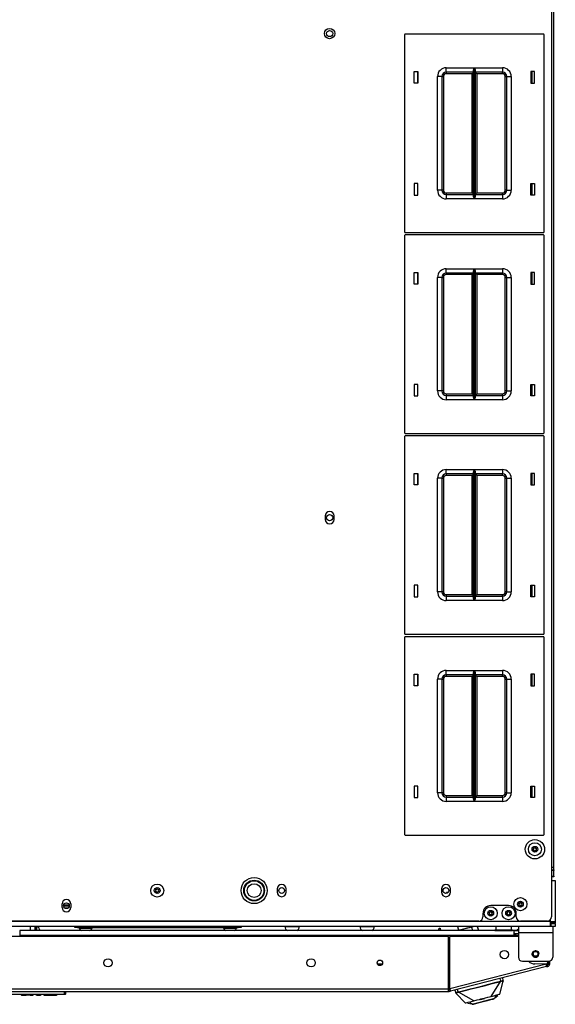
# Model space of a CAD drawing. Extents: x 13 to 258, y 21 to 257.
# Drawn here: x 99 to 114, y 206 to 234 of the extents above; entities that cross this region are included whole.
import ezdxf

# ---------------------------------------------------------------- set-up
doc = ezdxf.new("R2010")
doc.units = 0
doc.header["$MEASUREMENT"] = 0
doc.layers.add('TFR-TRI', color=7, linetype='CONTINUOUS')

msp = doc.modelspace()

# ---------------------------------------------------------------- linework, layer by layer
at = {"layer": 'TFR-TRI', "color": 18, "linetype": 'CONTINUOUS'}
for p, q in [((114.356, 209.835), (114.356, 253.536)), ((114.285, 238.207), (114.285, 208.408)), ((110.077, 233.653), (110.077, 228.013)), ((114.057, 233.673), (110.097, 233.673)), ((114.077, 228.013), (114.077, 233.653)), ((110.357, 232.268), (110.357, 232.598)), ((110.357, 232.598), (110.457, 232.598)), ((110.447, 232.598), (110.447, 232.268)), ((110.457, 232.598), (110.457, 232.268)), ((111.022, 229.208), (111.022, 232.458)), ((111.111, 232.458), (111.022, 232.458)), ((111.147, 232.458), (111.111, 232.458)), ((111.147, 232.458), (111.147, 229.208)), ((111.147, 232.458), (111.161, 232.458)), ((111.161, 232.458), (111.192, 232.458)), ((111.192, 232.458), (111.192, 229.208)), ((111.272, 232.708), (112.077, 232.708)), ((111.272, 232.62), (111.272, 232.708)), ((111.272, 232.583), (111.272, 232.62)), ((112.055, 232.583), (111.272, 232.583)), ((111.272, 232.583), (111.272, 232.57)), ((111.272, 232.57), (111.272, 232.538)), ((112.01, 232.538), (111.272, 232.538)), ((112.042, 232.57), (112.01, 232.538)), ((112.01, 229.128), (112.01, 232.538)), ((112.055, 232.583), (112.042, 232.57)), ((112.055, 232.638), (112.056, 232.647)), ((112.055, 229.028), (112.055, 232.638)), ((112.056, 232.647), (112.058, 232.657)), ((112.058, 232.657), (112.063, 232.674)), ((112.063, 232.674), (112.07, 232.692)), ((112.07, 232.692), (112.076, 232.708)), ((112.076, 232.708), (112.077, 232.708)), ((112.077, 232.708), (112.077, 228.958)), ((112.078, 228.958), (112.078, 232.708)), ((112.078, 232.708), (112.882, 232.708)), ((112.078, 232.708), (112.078, 232.708)), ((112.078, 232.708), (112.085, 232.692)), ((112.085, 232.692), (112.092, 232.674)), ((112.092, 232.674), (112.097, 232.657)), ((112.097, 232.657), (112.099, 232.647)), ((112.099, 232.647), (112.1, 232.638)), ((112.1, 232.638), (112.1, 229.028)), ((112.882, 232.583), (112.1, 232.583)), ((112.113, 232.57), (112.1, 232.583)), ((112.145, 232.538), (112.113, 232.57)), ((112.882, 232.538), (112.145, 232.538)), ((112.145, 232.538), (112.145, 229.128)), ((112.882, 232.708), (112.882, 232.62)), ((112.882, 232.62), (112.882, 232.583)), ((112.882, 232.57), (112.882, 232.583)), ((112.882, 232.538), (112.882, 232.57)), ((112.962, 229.208), (112.962, 232.458)), ((112.962, 232.458), (112.994, 232.458)), ((112.994, 232.458), (113.007, 232.458)), ((113.007, 229.208), (113.007, 232.458)), ((113.007, 232.458), (113.044, 232.458)), ((113.044, 232.458), (113.132, 232.458)), ((113.132, 232.458), (113.132, 229.208)), ((113.697, 232.598), (113.697, 232.268)), ((113.797, 232.598), (113.697, 232.598)), ((113.737, 232.268), (113.737, 232.598)), ((113.797, 232.268), (113.797, 232.598)), ((110.457, 232.268), (110.357, 232.268)), ((113.697, 232.268), (113.797, 232.268)), ((110.457, 229.398), (110.357, 229.398)), ((110.357, 229.398), (110.357, 229.068)), ((110.447, 229.398), (110.447, 229.068)), ((110.457, 229.068), (110.457, 229.398)), ((113.697, 229.398), (113.797, 229.398)), ((113.697, 229.068), (113.697, 229.398)), ((113.737, 229.068), (113.737, 229.398)), ((113.797, 229.398), (113.797, 229.068)), ((111.111, 229.208), (111.022, 229.208)), ((111.147, 229.208), (111.111, 229.208)), ((111.161, 229.208), (111.147, 229.208)), ((111.192, 229.208), (111.161, 229.208)), ((111.272, 229.128), (112.01, 229.128)), ((111.272, 229.128), (111.272, 229.096)), ((111.272, 229.096), (111.272, 229.083)), ((111.272, 229.083), (112.055, 229.083)), ((111.272, 229.083), (111.272, 229.047)), ((112.01, 229.128), (112.042, 229.096)), ((112.042, 229.096), (112.055, 229.083)), ((112.1, 229.083), (112.113, 229.096)), ((112.1, 229.083), (112.882, 229.083)), ((112.113, 229.096), (112.145, 229.128)), ((112.145, 229.128), (112.882, 229.128)), ((112.882, 229.096), (112.882, 229.128)), ((112.882, 229.083), (112.882, 229.096)), ((112.882, 229.083), (112.882, 229.047)), ((112.994, 229.208), (112.962, 229.208)), ((113.007, 229.208), (112.994, 229.208)), ((113.007, 229.208), (113.044, 229.208)), ((113.044, 229.208), (113.132, 229.208)), ((110.357, 229.068), (110.457, 229.068)), ((111.272, 229.047), (111.272, 228.958)), ((112.077, 228.958), (111.272, 228.958)), ((112.056, 229.019), (112.055, 229.028)), ((112.058, 229.01), (112.056, 229.019)), ((112.063, 228.992), (112.058, 229.01)), ((112.07, 228.975), (112.063, 228.992)), ((112.076, 228.959), (112.07, 228.975)), ((112.077, 228.958), (112.076, 228.959)), ((112.085, 228.975), (112.078, 228.959)), ((112.078, 228.959), (112.078, 228.958)), ((112.882, 228.958), (112.078, 228.958)), ((112.092, 228.992), (112.085, 228.975)), ((112.097, 229.01), (112.092, 228.992)), ((112.099, 229.019), (112.097, 229.01)), ((112.1, 229.028), (112.099, 229.019)), ((112.882, 229.047), (112.882, 228.958)), ((113.797, 229.068), (113.697, 229.068)), ((110.097, 227.993), (114.057, 227.993)), ((110.077, 227.905), (110.077, 222.265)), ((114.057, 227.925), (110.097, 227.925)), ((114.077, 222.265), (114.077, 227.905)), ((110.357, 226.52), (110.357, 226.85)), ((110.357, 226.85), (110.457, 226.85)), ((110.447, 226.85), (110.447, 226.52)), ((110.457, 226.85), (110.457, 226.52)), ((111.272, 226.96), (112.077, 226.96)), ((111.272, 226.872), (111.272, 226.96)), ((111.272, 226.835), (111.272, 226.872)), ((112.055, 226.835), (111.272, 226.835)), ((111.272, 226.835), (111.272, 226.822)), ((111.272, 226.822), (111.272, 226.79)), ((112.042, 226.822), (112.01, 226.79)), ((112.055, 226.835), (112.042, 226.822)), ((112.055, 226.89), (112.056, 226.899)), ((112.055, 223.28), (112.055, 226.89)), ((112.056, 226.899), (112.058, 226.909)), ((112.058, 226.909), (112.063, 226.926)), ((112.063, 226.926), (112.07, 226.944)), ((112.07, 226.944), (112.076, 226.96)), ((112.076, 226.96), (112.077, 226.96)), ((112.077, 226.96), (112.077, 223.21)), ((112.078, 223.21), (112.078, 226.96)), ((112.078, 226.96), (112.882, 226.96)), ((112.078, 226.96), (112.078, 226.96)), ((112.078, 226.96), (112.085, 226.944)), ((112.085, 226.944), (112.092, 226.926)), ((112.092, 226.926), (112.097, 226.909)), ((112.097, 226.909), (112.099, 226.899)), ((112.099, 226.899), (112.1, 226.89)), ((112.1, 226.89), (112.1, 223.28)), ((112.882, 226.835), (112.1, 226.835)), ((112.113, 226.822), (112.1, 226.835)), ((112.145, 226.79), (112.113, 226.822)), ((112.882, 226.96), (112.882, 226.872)), ((112.882, 226.872), (112.882, 226.835)), ((112.882, 226.822), (112.882, 226.835)), ((112.882, 226.79), (112.882, 226.822)), ((113.697, 226.85), (113.697, 226.52)), ((113.797, 226.85), (113.697, 226.85)), ((113.737, 226.52), (113.737, 226.85)), ((113.797, 226.52), (113.797, 226.85)), ((111.022, 223.46), (111.022, 226.71)), ((111.111, 226.71), (111.022, 226.71)), ((111.147, 226.71), (111.111, 226.71)), ((111.147, 226.71), (111.147, 223.46)), ((111.147, 226.71), (111.161, 226.71)), ((111.161, 226.71), (111.192, 226.71)), ((111.192, 226.71), (111.192, 223.46)), ((112.01, 226.79), (111.272, 226.79)), ((112.01, 223.38), (112.01, 226.79)), ((112.882, 226.79), (112.145, 226.79)), ((112.145, 226.79), (112.145, 223.38)), ((112.962, 223.46), (112.962, 226.71)), ((112.962, 226.71), (112.994, 226.71)), ((112.994, 226.71), (113.007, 226.71)), ((113.007, 223.46), (113.007, 226.71)), ((113.007, 226.71), (113.044, 226.71)), ((113.044, 226.71), (113.132, 226.71)), ((113.132, 226.71), (113.132, 223.46)), ((110.457, 226.52), (110.357, 226.52)), ((113.697, 226.52), (113.797, 226.52)), ((110.457, 223.65), (110.357, 223.65)), ((110.357, 223.65), (110.357, 223.32)), ((110.447, 223.65), (110.447, 223.32)), ((110.457, 223.32), (110.457, 223.65)), ((111.111, 223.46), (111.022, 223.46)), ((111.147, 223.46), (111.111, 223.46)), ((111.161, 223.46), (111.147, 223.46)), ((111.192, 223.46), (111.161, 223.46)), ((112.994, 223.46), (112.962, 223.46)), ((113.007, 223.46), (112.994, 223.46)), ((113.007, 223.46), (113.044, 223.46)), ((113.044, 223.46), (113.132, 223.46)), ((113.697, 223.65), (113.797, 223.65)), ((113.697, 223.32), (113.697, 223.65)), ((113.737, 223.32), (113.737, 223.65)), ((113.797, 223.65), (113.797, 223.32)), ((110.357, 223.32), (110.457, 223.32)), ((111.272, 223.38), (112.01, 223.38)), ((111.272, 223.38), (111.272, 223.348)), ((111.272, 223.348), (111.272, 223.335)), ((111.272, 223.335), (112.055, 223.335)), ((111.272, 223.335), (111.272, 223.299)), ((111.272, 223.299), (111.272, 223.21)), ((112.077, 223.21), (111.272, 223.21)), ((112.01, 223.38), (112.042, 223.348)), ((112.042, 223.348), (112.055, 223.335)), ((112.056, 223.271), (112.055, 223.28)), ((112.058, 223.261), (112.056, 223.271)), ((112.063, 223.244), (112.058, 223.261)), ((112.07, 223.227), (112.063, 223.244)), ((112.076, 223.211), (112.07, 223.227)), ((112.077, 223.21), (112.076, 223.211)), ((112.085, 223.227), (112.078, 223.211)), ((112.078, 223.211), (112.078, 223.21)), ((112.882, 223.21), (112.078, 223.21)), ((112.092, 223.244), (112.085, 223.227)), ((112.097, 223.261), (112.092, 223.244)), ((112.099, 223.271), (112.097, 223.261)), ((112.1, 223.28), (112.099, 223.271)), ((112.1, 223.335), (112.113, 223.348)), ((112.1, 223.335), (112.882, 223.335)), ((112.113, 223.348), (112.145, 223.38)), ((112.145, 223.38), (112.882, 223.38)), ((112.882, 223.348), (112.882, 223.38)), ((112.882, 223.335), (112.882, 223.348)), ((112.882, 223.335), (112.882, 223.299)), ((112.882, 223.299), (112.882, 223.21)), ((113.797, 223.32), (113.697, 223.32)), ((110.077, 222.157), (110.077, 216.517)), ((110.097, 222.245), (114.057, 222.245)), ((114.057, 222.177), (110.097, 222.177)), ((114.077, 216.517), (114.077, 222.157)), ((111.272, 221.212), (112.077, 221.212)), ((111.272, 221.124), (111.272, 221.212)), ((112.063, 221.178), (112.07, 221.196)), ((112.07, 221.196), (112.076, 221.212)), ((112.076, 221.212), (112.077, 221.212)), ((112.077, 221.212), (112.077, 217.462)), ((112.078, 217.462), (112.078, 221.212)), ((112.078, 221.212), (112.882, 221.212)), ((112.078, 221.212), (112.078, 221.212)), ((112.078, 221.212), (112.085, 221.196)), ((112.085, 221.196), (112.092, 221.178)), ((112.882, 221.212), (112.882, 221.124)), ((110.357, 220.772), (110.357, 221.102)), ((110.357, 221.102), (110.457, 221.102)), ((110.447, 221.102), (110.447, 220.772)), ((110.457, 221.102), (110.457, 220.772)), ((111.022, 217.712), (111.022, 220.962)), ((111.111, 220.962), (111.022, 220.962)), ((111.147, 220.962), (111.111, 220.962)), ((111.147, 220.962), (111.147, 217.712)), ((111.147, 220.962), (111.161, 220.962)), ((111.161, 220.962), (111.192, 220.962)), ((111.192, 220.962), (111.192, 217.712)), ((111.272, 221.087), (111.272, 221.124)), ((112.055, 221.087), (111.272, 221.087)), ((111.272, 221.087), (111.272, 221.074)), ((111.272, 221.074), (111.272, 221.042)), ((112.01, 221.042), (111.272, 221.042)), ((112.042, 221.074), (112.01, 221.042)), ((112.01, 217.632), (112.01, 221.042)), ((112.055, 221.087), (112.042, 221.074)), ((112.055, 221.142), (112.056, 221.151)), ((112.055, 217.532), (112.055, 221.142)), ((112.056, 221.151), (112.058, 221.161)), ((112.058, 221.161), (112.063, 221.178)), ((112.092, 221.178), (112.097, 221.161)), ((112.097, 221.161), (112.099, 221.151)), ((112.099, 221.151), (112.1, 221.142)), ((112.1, 221.142), (112.1, 217.532)), ((112.882, 221.087), (112.1, 221.087)), ((112.113, 221.074), (112.1, 221.087)), ((112.145, 221.042), (112.113, 221.074)), ((112.882, 221.042), (112.145, 221.042)), ((112.145, 221.042), (112.145, 217.632)), ((112.882, 221.124), (112.882, 221.087)), ((112.882, 221.074), (112.882, 221.087)), ((112.882, 221.042), (112.882, 221.074)), ((112.962, 217.712), (112.962, 220.962)), ((112.962, 220.962), (112.994, 220.962)), ((112.994, 220.962), (113.007, 220.962)), ((113.007, 217.712), (113.007, 220.962)), ((113.007, 220.962), (113.044, 220.962)), ((113.044, 220.962), (113.132, 220.962)), ((113.132, 220.962), (113.132, 217.712)), ((113.697, 221.102), (113.697, 220.772)), ((113.797, 221.102), (113.697, 221.102)), ((113.737, 220.772), (113.737, 221.102)), ((113.797, 220.772), (113.797, 221.102)), ((110.457, 220.772), (110.357, 220.772)), ((113.697, 220.772), (113.797, 220.772)), ((107.808, 219.884), (107.808, 219.786)), ((108.06, 219.786), (108.06, 219.884)), ((110.457, 217.902), (110.357, 217.902)), ((110.357, 217.902), (110.357, 217.572)), ((110.447, 217.902), (110.447, 217.572)), ((110.457, 217.572), (110.457, 217.902)), ((113.697, 217.902), (113.797, 217.902)), ((113.697, 217.572), (113.697, 217.902)), ((113.737, 217.572), (113.737, 217.902)), ((113.797, 217.902), (113.797, 217.572)), ((110.357, 217.572), (110.457, 217.572)), ((111.111, 217.712), (111.022, 217.712)), ((111.147, 217.712), (111.111, 217.712)), ((111.161, 217.712), (111.147, 217.712)), ((111.192, 217.712), (111.161, 217.712)), ((111.272, 217.632), (112.01, 217.632)), ((111.272, 217.632), (111.272, 217.6)), ((111.272, 217.6), (111.272, 217.587)), ((111.272, 217.587), (112.055, 217.587)), ((111.272, 217.587), (111.272, 217.55)), ((111.272, 217.55), (111.272, 217.462)), ((112.01, 217.632), (112.042, 217.6)), ((112.042, 217.6), (112.055, 217.587)), ((112.056, 217.523), (112.055, 217.532)), ((112.058, 217.513), (112.056, 217.523)), ((112.099, 217.523), (112.097, 217.513)), ((112.1, 217.532), (112.099, 217.523)), ((112.1, 217.587), (112.113, 217.6)), ((112.1, 217.587), (112.882, 217.587)), ((112.113, 217.6), (112.145, 217.632)), ((112.145, 217.632), (112.882, 217.632)), ((112.882, 217.6), (112.882, 217.632)), ((112.882, 217.587), (112.882, 217.6)), ((112.882, 217.587), (112.882, 217.55)), ((112.882, 217.55), (112.882, 217.462)), ((112.994, 217.712), (112.962, 217.712)), ((113.007, 217.712), (112.994, 217.712)), ((113.007, 217.712), (113.044, 217.712)), ((113.044, 217.712), (113.132, 217.712)), ((113.797, 217.572), (113.697, 217.572)), ((112.077, 217.462), (111.272, 217.462)), ((112.063, 217.496), (112.058, 217.513)), ((112.07, 217.479), (112.063, 217.496)), ((112.076, 217.462), (112.07, 217.479)), ((112.077, 217.462), (112.076, 217.462)), ((112.085, 217.479), (112.078, 217.462)), ((112.882, 217.462), (112.078, 217.462)), ((112.078, 217.462), (112.078, 217.462)), ((112.092, 217.496), (112.085, 217.479)), ((112.097, 217.513), (112.092, 217.496)), ((110.077, 216.409), (110.077, 210.769)), ((110.097, 216.497), (114.057, 216.497)), ((114.057, 216.429), (110.097, 216.429)), ((114.077, 210.769), (114.077, 216.409)), ((110.357, 215.024), (110.357, 215.354)), ((110.357, 215.354), (110.457, 215.354)), ((110.447, 215.354), (110.447, 215.024)), ((110.457, 215.354), (110.457, 215.024)), ((111.272, 215.464), (112.077, 215.464)), ((111.272, 215.376), (111.272, 215.464)), ((111.272, 215.339), (111.272, 215.376)), ((112.055, 215.339), (111.272, 215.339)), ((111.272, 215.339), (111.272, 215.326)), ((111.272, 215.326), (111.272, 215.294)), ((112.01, 215.294), (111.272, 215.294)), ((112.042, 215.326), (112.01, 215.294)), ((112.01, 211.884), (112.01, 215.294)), ((112.055, 215.339), (112.042, 215.326)), ((112.055, 215.394), (112.056, 215.403)), ((112.055, 211.784), (112.055, 215.394)), ((112.056, 215.403), (112.058, 215.413)), ((112.058, 215.413), (112.063, 215.43)), ((112.063, 215.43), (112.07, 215.448)), ((112.07, 215.448), (112.076, 215.464)), ((112.076, 215.464), (112.077, 215.464)), ((112.077, 215.464), (112.077, 211.714)), ((112.078, 211.714), (112.078, 215.464)), ((112.078, 215.464), (112.882, 215.464)), ((112.078, 215.464), (112.078, 215.464)), ((112.078, 215.464), (112.085, 215.448)), ((112.085, 215.448), (112.092, 215.43)), ((112.092, 215.43), (112.097, 215.413)), ((112.097, 215.413), (112.099, 215.403)), ((112.099, 215.403), (112.1, 215.394)), ((112.1, 215.394), (112.1, 211.784)), ((112.882, 215.339), (112.1, 215.339)), ((112.113, 215.326), (112.1, 215.339)), ((112.145, 215.294), (112.113, 215.326)), ((112.882, 215.294), (112.145, 215.294)), ((112.145, 215.294), (112.145, 211.884)), ((112.882, 215.464), (112.882, 215.376)), ((112.882, 215.376), (112.882, 215.339)), ((112.882, 215.326), (112.882, 215.339)), ((112.882, 215.294), (112.882, 215.326)), ((113.697, 215.354), (113.697, 215.024)), ((113.797, 215.354), (113.697, 215.354)), ((113.737, 215.024), (113.737, 215.354)), ((113.797, 215.024), (113.797, 215.354)), ((110.457, 215.024), (110.357, 215.024)), ((111.022, 211.964), (111.022, 215.214)), ((111.111, 215.214), (111.022, 215.214)), ((111.147, 215.214), (111.111, 215.214)), ((111.147, 215.214), (111.147, 211.964)), ((111.147, 215.214), (111.161, 215.214)), ((111.161, 215.214), (111.192, 215.214)), ((111.192, 215.214), (111.192, 211.964)), ((112.962, 211.964), (112.962, 215.214)), ((112.962, 215.214), (112.994, 215.214)), ((112.994, 215.214), (113.007, 215.214)), ((113.007, 211.964), (113.007, 215.214)), ((113.007, 215.214), (113.044, 215.214)), ((113.044, 215.214), (113.132, 215.214)), ((113.132, 215.214), (113.132, 211.964)), ((113.697, 215.024), (113.797, 215.024)), ((110.457, 212.154), (110.357, 212.154)), ((110.357, 212.154), (110.357, 211.824)), ((110.447, 212.154), (110.447, 211.824)), ((110.457, 211.824), (110.457, 212.154)), ((111.111, 211.964), (111.022, 211.964)), ((111.147, 211.964), (111.111, 211.964)), ((111.161, 211.964), (111.147, 211.964)), ((111.192, 211.964), (111.161, 211.964)), ((112.994, 211.964), (112.962, 211.964)), ((113.007, 211.964), (112.994, 211.964)), ((113.007, 211.964), (113.044, 211.964)), ((113.044, 211.964), (113.132, 211.964)), ((113.697, 212.154), (113.797, 212.154)), ((113.697, 211.824), (113.697, 212.154)), ((113.737, 211.824), (113.737, 212.154)), ((113.797, 212.154), (113.797, 211.824)), ((110.357, 211.824), (110.457, 211.824)), ((111.272, 211.884), (112.01, 211.884)), ((111.272, 211.884), (111.272, 211.852)), ((111.272, 211.852), (111.272, 211.839)), ((111.272, 211.839), (112.055, 211.839)), ((111.272, 211.839), (111.272, 211.802)), ((111.272, 211.802), (111.272, 211.714)), ((112.077, 211.714), (111.272, 211.714)), ((112.01, 211.884), (112.042, 211.852)), ((112.042, 211.852), (112.055, 211.839)), ((112.056, 211.775), (112.055, 211.784)), ((112.058, 211.765), (112.056, 211.775)), ((112.063, 211.748), (112.058, 211.765)), ((112.07, 211.731), (112.063, 211.748)), ((112.076, 211.714), (112.07, 211.731)), ((112.077, 211.714), (112.076, 211.714)), ((112.085, 211.731), (112.078, 211.714)), ((112.882, 211.714), (112.078, 211.714)), ((112.078, 211.714), (112.078, 211.714)), ((112.092, 211.748), (112.085, 211.731)), ((112.097, 211.765), (112.092, 211.748)), ((112.099, 211.775), (112.097, 211.765)), ((112.1, 211.784), (112.099, 211.775)), ((112.1, 211.839), (112.113, 211.852)), ((112.1, 211.839), (112.882, 211.839)), ((112.113, 211.852), (112.145, 211.884)), ((112.145, 211.884), (112.882, 211.884)), ((112.882, 211.852), (112.882, 211.884)), ((112.882, 211.839), (112.882, 211.852)), ((112.882, 211.839), (112.882, 211.802)), ((112.882, 211.802), (112.882, 211.714)), ((113.797, 211.824), (113.697, 211.824)), ((110.097, 210.749), (114.057, 210.749)), ((114.285, 209.835), (114.337, 209.835)), ((114.285, 209.756), (114.356, 209.756)), ((114.356, 209.736), (114.285, 209.736)), ((114.337, 209.835), (114.356, 209.835)), ((114.356, 209.756), (114.356, 209.835)), ((114.356, 209.756), (114.356, 209.736)), ((114.356, 209.579), (114.356, 209.736)), ((114.285, 209.579), (114.356, 209.579)), ((114.356, 209.559), (114.285, 209.559)), ((114.285, 209.455), (114.364, 209.455)), ((114.356, 209.579), (114.356, 209.559)), ((114.364, 209.455), (114.395, 209.455)), ((114.395, 209.455), (114.395, 208.278)), ((106.435, 209.213), (106.435, 209.115)), ((106.687, 209.115), (106.687, 209.213)), ((111.139, 209.213), (111.139, 209.115)), ((111.277, 209.105), (111.277, 209.082)), ((111.323, 209.105), (111.277, 209.105)), ((111.391, 209.115), (111.391, 209.213)), ((100.273, 208.682), (100.273, 208.78)), ((100.316, 208.73), (100.482, 208.73)), ((100.321, 208.757), (100.477, 208.757)), ((100.341, 208.672), (100.457, 208.672)), ((100.525, 208.78), (100.525, 208.682)), ((112.324, 208.514), (112.324, 208.408)), ((113.057, 208.735), (112.545, 208.735)), ((113.277, 208.408), (113.277, 208.514)), ((114.257, 208.278), (83.116, 208.278)), ((112.206, 208.29), (85.167, 208.29)), ((114.167, 208.29), (113.395, 208.29)), ((114.257, 208.278), (114.257, 208.332)), ((114.257, 208.181), (114.257, 208.278)), ((114.257, 208.278), (114.355, 208.278)), ((114.299, 208.239), (114.257, 208.239)), ((114.316, 208.239), (114.299, 208.239)), ((114.316, 208.278), (114.316, 208.239)), ((114.395, 208.239), (114.316, 208.239)), ((114.355, 208.278), (114.395, 208.278)), ((114.395, 208.278), (114.395, 208.239)), ((114.395, 208.224), (114.395, 208.239)), ((114.395, 208.219), (114.395, 208.224)), ((114.257, 208.14), (83.116, 208.14)), ((112.78, 208.018), (99.061, 208.018)), ((99.061, 208.018), (99.061, 207.978)), ((99.061, 207.978), (99.061, 207.88)), ((99.37, 208.018), (99.37, 208.14)), ((99.508, 208.018), (99.508, 208.14)), ((99.522, 208.133), (99.508, 208.133)), ((99.522, 208.104), (99.522, 208.133)), ((99.522, 208.034), (99.522, 208.104)), ((99.524, 208.097), (99.522, 208.097)), ((99.522, 208.026), (99.522, 208.034)), ((99.522, 208.018), (99.522, 208.026)), ((99.524, 208.086), (99.524, 208.14)), ((99.524, 208.018), (99.524, 208.086)), ((99.547, 208.086), (99.547, 208.14)), ((99.547, 208.018), (99.547, 208.086)), ((99.626, 208.054), (99.626, 208.04)), ((99.626, 208.04), (99.626, 208.018)), ((100.635, 208.109), (100.635, 208.14)), ((100.658, 208.109), (100.635, 208.109)), ((100.714, 208.109), (100.658, 208.109)), ((100.714, 208.14), (100.714, 208.109)), ((100.714, 208.109), (105.32, 208.109)), ((100.763, 208.109), (100.763, 208.089)), ((100.763, 208.089), (100.799, 208.089)), ((100.799, 208.089), (100.893, 208.089)), ((100.893, 208.089), (101.008, 208.089)), ((101.008, 208.089), (101.102, 208.089)), ((101.102, 208.089), (101.137, 208.089)), ((101.137, 208.089), (101.137, 208.109)), ((104.897, 208.109), (104.897, 208.089)), ((104.897, 208.089), (104.933, 208.089)), ((104.933, 208.089), (105.026, 208.089)), ((105.026, 208.089), (105.142, 208.089)), ((105.142, 208.089), (105.235, 208.089)), ((105.235, 208.089), (105.271, 208.089)), ((105.271, 208.089), (105.271, 208.109)), ((105.32, 208.109), (105.32, 208.14)), ((105.376, 208.109), (105.32, 208.109)), ((105.399, 208.109), (105.376, 208.109)), ((105.399, 208.14), (105.399, 208.109)), ((106.653, 208.14), (106.653, 208.131)), ((106.653, 208.131), (106.693, 208.131)), ((106.693, 208.131), (106.796, 208.131)), ((106.796, 208.131), (106.924, 208.131)), ((106.924, 208.131), (107.027, 208.131)), ((107.027, 208.131), (107.067, 208.131)), ((107.067, 208.131), (107.067, 208.14)), ((108.801, 208.14), (108.801, 208.131)), ((108.801, 208.131), (108.841, 208.131)), ((108.841, 208.131), (108.944, 208.131)), ((108.944, 208.131), (109.072, 208.131)), ((109.072, 208.131), (109.175, 208.131)), ((109.175, 208.131), (109.214, 208.131)), ((109.214, 208.131), (109.214, 208.14)), ((111.059, 208.071), (111.054, 208.07)), ((111.054, 208.07), (111.067, 208.018)), ((111.066, 208.073), (111.059, 208.071)), ((111.07, 208.074), (111.066, 208.073)), ((111.078, 208.076), (111.07, 208.074)), ((111.084, 208.018), (111.07, 208.074)), ((111.086, 208.079), (111.078, 208.076)), ((111.094, 208.081), (111.086, 208.079)), ((111.099, 208.082), (111.094, 208.081)), ((111.103, 208.083), (111.099, 208.082)), ((111.103, 208.083), (111.103, 208.083)), ((111.12, 208.018), (111.104, 208.083)), ((111.591, 208.14), (111.619, 208.029)), ((111.627, 208.021), (111.616, 208.018)), ((111.619, 208.029), (111.656, 208.038)), ((111.619, 208.029), (111.631, 208.022)), ((111.694, 208.038), (111.627, 208.021)), ((111.627, 208.021), (111.627, 208.018)), ((111.656, 208.038), (111.751, 208.063)), ((111.813, 208.068), (111.694, 208.038)), ((111.751, 208.063), (111.869, 208.093)), ((111.931, 208.099), (111.813, 208.068)), ((111.869, 208.093), (111.964, 208.117)), ((111.998, 208.116), (111.931, 208.099)), ((111.964, 208.117), (112.001, 208.127)), ((111.994, 208.115), (112.001, 208.127)), ((112.001, 208.127), (111.997, 208.14)), ((112.094, 208.14), (111.998, 208.116)), ((111.998, 208.116), (112.023, 208.018)), ((112.162, 208.14), (112.193, 208.018)), ((112.203, 208.018), (112.172, 208.14)), ((112.667, 208.038), (112.667, 208.018)), ((112.667, 208.038), (112.667, 208.018)), ((112.667, 208.038), (112.701, 208.038)), ((112.667, 208.038), (112.667, 208.038)), ((112.667, 208.038), (112.667, 208.038)), ((112.667, 208.018), (112.701, 208.018)), ((112.69, 208.136), (112.69, 208.038)), ((112.691, 208.136), (112.69, 208.136)), ((112.69, 208.136), (112.69, 208.136)), ((112.691, 208.136), (112.691, 208.038)), ((112.757, 208.136), (112.691, 208.136)), ((112.701, 208.038), (112.792, 208.038)), ((112.701, 208.018), (112.792, 208.018)), ((112.917, 208.136), (112.757, 208.136)), ((112.792, 208.038), (112.917, 208.038)), ((112.792, 208.018), (112.917, 208.018)), ((113.078, 208.136), (112.917, 208.136)), ((112.917, 208.038), (113.042, 208.038)), ((112.917, 208.018), (113.042, 208.018)), ((113.042, 208.038), (113.134, 208.038)), ((113.042, 208.018), (113.134, 208.018)), ((113.214, 208.018), (113.055, 208.018)), ((113.144, 208.136), (113.078, 208.136)), ((113.134, 208.038), (113.167, 208.038)), ((113.134, 208.018), (113.167, 208.018)), ((113.144, 208.038), (113.144, 208.136)), ((113.167, 208.018), (113.167, 208.038)), ((113.214, 208.018), (113.337, 208.018)), ((113.338, 208.018), (113.214, 208.018)), ((113.214, 207.978), (113.214, 208.018)), ((113.214, 207.88), (113.214, 207.978)), ((113.214, 207.941), (113.268, 207.88)), ((113.338, 208.14), (113.338, 208.088)), ((113.338, 208.088), (113.338, 207.963)), ((113.338, 207.963), (114.322, 207.963)), ((113.338, 207.963), (113.338, 207.258)), ((114.257, 208.219), (114.277, 208.219)), ((114.257, 208.14), (114.257, 208.181)), ((114.277, 208.14), (114.257, 208.14)), ((114.277, 208.14), (114.277, 208.219)), ((114.277, 208.219), (114.361, 208.219)), ((114.361, 208.14), (114.277, 208.14)), ((114.322, 208.14), (114.322, 208.088)), ((114.322, 208.088), (114.322, 207.963)), ((114.322, 207.963), (114.322, 207.258)), ((114.361, 208.219), (114.395, 208.219)), ((114.395, 208.14), (114.361, 208.14)), ((114.395, 208.219), (114.395, 208.14)), ((111.341, 207.847), (86.027, 207.847)), ((113.214, 207.88), (99.061, 207.88)), ((99.061, 207.88), (99.061, 207.847)), ((111.341, 206.343), (111.341, 207.847)), ((111.38, 206.353), (111.38, 207.847)), ((113.338, 207.847), (111.38, 207.847)), ((113.338, 207.88), (113.214, 207.88)), ((113.337, 207.924), (113.229, 207.924)), ((113.732, 207.353), (113.76, 207.422)), ((113.757, 207.386), (113.753, 207.374)), ((113.764, 207.4), (113.757, 207.386)), ((113.76, 207.422), (113.83, 207.451)), ((113.775, 207.413), (113.764, 207.4)), ((113.788, 207.424), (113.775, 207.413)), ((113.802, 207.432), (113.788, 207.424)), ((113.818, 207.436), (113.802, 207.432)), ((113.835, 207.438), (113.818, 207.436)), ((113.83, 207.451), (113.9, 207.422)), ((113.867, 207.431), (113.835, 207.438)), ((113.895, 207.412), (113.867, 207.431)), ((113.905, 207.4), (113.895, 207.412)), ((113.9, 207.422), (113.928, 207.353)), ((113.913, 207.385), (113.905, 207.4)), ((113.921, 207.353), (113.913, 207.385)), ((113.456, 207.14), (114.204, 207.14)), ((113.732, 207.357), (113.733, 207.345)), ((113.734, 207.333), (113.732, 207.353)), ((113.741, 207.31), (113.734, 207.333)), ((113.738, 207.321), (113.741, 207.31)), ((113.746, 207.306), (113.741, 207.31)), ((113.75, 207.303), (113.746, 207.306)), ((113.751, 207.302), (113.75, 207.303)), ((113.753, 207.374), (113.751, 207.353)), ((113.751, 207.353), (113.753, 207.34)), ((113.752, 207.301), (113.751, 207.302)), ((113.751, 207.302), (113.751, 207.302)), ((113.751, 207.302), (113.751, 207.302)), ((113.751, 207.302), (113.751, 207.302)), ((113.751, 207.302), (113.751, 207.302)), ((113.753, 207.301), (113.752, 207.301)), ((113.754, 207.3), (113.753, 207.301)), ((113.757, 207.298), (113.754, 207.3)), ((113.762, 207.296), (113.757, 207.298)), ((113.785, 207.289), (113.762, 207.296)), ((113.798, 207.26), (113.82, 207.256)), ((113.82, 207.256), (113.831, 207.256)), ((113.831, 207.256), (113.837, 207.256)), ((113.837, 207.256), (113.839, 207.257)), ((113.839, 207.257), (113.841, 207.257)), ((113.841, 207.257), (113.842, 207.257)), ((113.842, 207.257), (113.847, 207.258)), ((113.842, 207.257), (113.842, 207.257)), ((113.842, 207.257), (113.842, 207.257)), ((113.842, 207.257), (113.842, 207.257)), ((113.842, 207.257), (113.842, 207.257)), ((113.847, 207.258), (113.856, 207.26)), ((113.856, 207.26), (113.883, 207.275)), ((113.883, 207.275), (113.9, 207.29)), ((113.9, 207.29), (113.912, 207.309)), ((113.902, 207.286), (113.912, 207.301)), ((113.912, 207.309), (113.918, 207.327)), ((113.918, 207.327), (113.921, 207.353)), ((113.925, 207.335), (113.928, 207.353)), ((114.196, 207.064), (114.196, 207.127)), ((114.235, 207.064), (114.235, 207.144)), ((109.299, 207.068), (109.446, 207.067)), ((109.389, 207.018), (109.356, 207.018)), ((114.129, 207.055), (111.38, 206.353)), ((114.146, 206.986), (111.397, 206.284)), ((114.129, 207.055), (113.809, 207.066)), ((114.116, 207.055), (114.127, 207.058)), ((114.141, 207.006), (114.129, 207.055)), ((114.137, 207.024), (114.172, 207.033)), ((114.146, 206.986), (114.141, 207.006)), ((114.146, 206.986), (114.182, 206.995)), ((114.182, 206.995), (114.172, 207.033)), ((114.235, 207.064), (114.196, 207.064)), ((112.49, 206.486), (112.701, 206.54)), ((112.556, 206.136), (112.828, 206.563)), ((112.659, 206.519), (112.759, 206.545)), ((112.701, 206.54), (112.826, 206.572)), ((112.759, 206.545), (112.828, 206.563)), ((112.807, 206.2), (112.904, 206.567)), ((112.834, 206.575), (112.815, 206.646)), ((112.834, 206.575), (112.826, 206.572)), ((112.826, 206.569), (112.826, 206.572)), ((112.827, 206.567), (112.826, 206.569)), ((112.828, 206.565), (112.827, 206.567)), ((112.828, 206.563), (112.828, 206.565)), ((112.828, 206.563), (112.837, 206.565)), ((112.834, 206.575), (112.847, 206.579)), ((112.835, 206.572), (112.834, 206.575)), ((112.835, 206.569), (112.835, 206.572)), ((112.836, 206.567), (112.835, 206.569)), ((112.837, 206.565), (112.836, 206.567)), ((112.837, 206.565), (112.859, 206.572)), ((112.847, 206.579), (112.86, 206.582)), ((112.859, 206.572), (112.878, 206.576)), ((112.86, 206.582), (112.872, 206.585)), ((112.872, 206.585), (112.882, 206.587)), ((112.878, 206.576), (112.892, 206.578)), ((112.882, 206.587), (112.892, 206.589)), ((112.902, 206.586), (112.889, 206.665)), ((112.892, 206.589), (112.898, 206.589)), ((112.892, 206.578), (112.896, 206.578)), ((112.896, 206.578), (112.898, 206.576)), ((112.898, 206.589), (112.902, 206.586)), ((112.898, 206.576), (112.9, 206.578)), ((112.898, 206.576), (112.901, 206.567)), ((112.9, 206.578), (112.901, 206.581)), ((112.9, 206.567), (112.902, 206.575)), ((112.901, 206.581), (112.902, 206.584)), ((112.901, 206.567), (112.902, 206.565)), ((112.902, 206.584), (112.902, 206.586)), ((112.902, 206.583), (112.902, 206.586)), ((112.902, 206.575), (112.902, 206.584)), ((112.903, 206.579), (112.902, 206.583)), ((112.903, 206.575), (112.902, 206.576)), ((112.902, 206.566), (112.903, 206.567)), ((112.902, 206.565), (112.904, 206.566)), ((112.903, 206.565), (112.902, 206.566)), ((112.903, 206.575), (112.903, 206.579)), ((112.904, 206.574), (112.903, 206.575)), ((112.903, 206.567), (112.903, 206.568)), ((112.903, 206.568), (112.904, 206.568)), ((112.904, 206.567), (112.903, 206.565)), ((112.904, 206.568), (112.904, 206.569)), ((112.904, 206.568), (112.904, 206.568)), ((112.904, 206.566), (112.904, 206.567)), ((111.341, 206.343), (86.027, 206.343)), ((86.027, 206.272), (111.341, 206.272)), ((100.341, 206.201), (100.347, 206.272)), ((100.377, 206.272), (100.371, 206.201)), ((111.341, 206.383), (111.38, 206.383)), ((111.341, 206.337), (111.381, 206.347)), ((111.341, 206.293), (111.341, 206.343)), ((111.341, 206.272), (111.341, 206.293)), ((111.349, 206.313), (111.387, 206.322)), ((111.359, 206.274), (111.349, 206.313)), ((111.359, 206.274), (111.397, 206.284)), ((111.392, 206.304), (111.38, 206.353)), ((111.397, 206.284), (111.392, 206.304)), ((111.521, 206.316), (111.548, 206.241)), ((111.554, 206.247), (111.561, 206.25)), ((111.561, 206.25), (111.571, 206.253)), ((111.571, 206.253), (111.584, 206.256)), ((111.584, 206.256), (111.598, 206.26)), ((111.592, 206.248), (111.615, 206.253)), ((111.613, 206.263), (111.595, 206.335)), ((111.598, 206.26), (111.613, 206.263)), ((111.613, 206.263), (111.621, 206.265)), ((111.614, 206.26), (111.613, 206.263)), ((111.614, 206.257), (111.614, 206.26)), ((111.615, 206.255), (111.614, 206.257)), ((111.615, 206.253), (111.615, 206.255)), ((111.615, 206.253), (111.623, 206.255)), ((111.621, 206.265), (111.749, 206.297)), ((111.622, 206.262), (111.621, 206.265)), ((111.623, 206.259), (111.622, 206.262)), ((111.623, 206.255), (111.697, 206.274)), ((111.623, 206.257), (111.623, 206.259)), ((111.623, 206.255), (111.623, 206.257)), ((112.067, 206.011), (111.623, 206.255)), ((111.697, 206.274), (111.817, 206.304)), ((111.749, 206.297), (111.965, 206.352)), ((111.817, 206.304), (111.983, 206.347)), ((111.965, 206.352), (112.127, 206.393)), ((111.983, 206.347), (112.195, 206.401)), ((112.127, 206.393), (112.318, 206.442)), ((112.195, 206.401), (112.393, 206.451)), ((112.318, 206.442), (112.49, 206.486)), ((112.393, 206.451), (112.547, 206.491)), ((112.547, 206.491), (112.659, 206.519)), ((97.013, 206.201), (100.341, 206.201)), ((100.341, 206.192), (97.013, 206.192)), ((99.099, 206.172), (99.098, 206.192)), ((99.109, 206.172), (99.099, 206.172)), ((99.108, 206.192), (99.109, 206.172)), ((99.109, 206.172), (99.251, 206.172)), ((99.251, 206.172), (99.251, 206.192)), ((99.261, 206.172), (99.251, 206.172)), ((99.261, 206.192), (99.261, 206.172)), ((99.268, 206.172), (99.261, 206.172)), ((99.286, 206.172), (99.268, 206.172)), ((99.286, 206.172), (99.286, 206.192)), ((99.322, 206.172), (99.286, 206.172)), ((99.322, 206.172), (99.322, 206.192)), ((99.34, 206.172), (99.322, 206.172)), ((99.348, 206.172), (99.34, 206.172)), ((99.348, 206.172), (99.347, 206.192)), ((99.358, 206.172), (99.348, 206.172)), ((99.357, 206.192), (99.358, 206.172)), ((99.358, 206.172), (99.44, 206.172)), ((99.44, 206.172), (99.44, 206.192)), ((99.45, 206.172), (99.44, 206.172)), ((99.45, 206.192), (99.45, 206.172)), ((99.537, 206.172), (99.536, 206.192)), ((99.547, 206.172), (99.537, 206.172)), ((99.546, 206.192), (99.547, 206.172)), ((99.547, 206.172), (99.658, 206.172)), ((99.658, 206.172), (99.659, 206.192)), ((99.668, 206.172), (99.658, 206.172)), ((99.669, 206.192), (99.668, 206.172)), ((99.756, 206.172), (99.755, 206.192)), ((99.766, 206.172), (99.756, 206.172)), ((99.765, 206.192), (99.766, 206.172)), ((99.766, 206.172), (100.11, 206.172)), ((100.11, 206.172), (100.111, 206.192)), ((100.12, 206.172), (100.11, 206.172)), ((100.121, 206.192), (100.12, 206.172)), ((100.341, 206.201), (100.371, 206.201)), ((100.341, 206.195), (100.341, 206.201)), ((100.341, 206.192), (100.341, 206.195)), ((100.361, 206.192), (100.341, 206.192)), ((111.548, 206.241), (111.549, 206.245)), ((111.549, 206.238), (111.548, 206.241)), ((111.549, 206.238), (111.548, 206.24)), ((111.549, 206.245), (111.554, 206.247)), ((111.549, 206.238), (111.553, 206.231)), ((111.549, 206.238), (111.551, 206.234)), ((111.551, 206.236), (111.549, 206.238)), ((111.553, 206.234), (111.551, 206.236)), ((111.551, 206.234), (111.552, 206.23)), ((111.552, 206.231), (111.552, 206.23)), ((111.552, 206.23), (111.552, 206.229)), ((111.556, 206.233), (111.553, 206.234)), ((111.553, 206.231), (111.558, 206.225)), ((111.554, 206.224), (111.554, 206.224)), ((111.554, 206.224), (111.555, 206.224)), ((111.555, 206.224), (111.555, 206.224)), ((111.555, 206.224), (111.556, 206.223)), ((111.555, 206.222), (111.556, 206.222)), ((111.556, 206.222), (111.555, 206.222)), ((111.816, 205.947), (111.555, 206.222)), ((111.556, 206.233), (111.557, 206.236)), ((111.558, 206.224), (111.556, 206.233)), ((111.556, 206.223), (111.557, 206.222)), ((111.557, 206.223), (111.556, 206.222)), ((111.556, 206.222), (111.557, 206.221)), ((111.557, 206.236), (111.56, 206.238)), ((111.557, 206.221), (111.558, 206.222)), ((111.558, 206.222), (111.558, 206.224)), ((111.56, 206.238), (111.573, 206.243)), ((111.573, 206.243), (111.592, 206.248)), ((111.836, 205.952), (111.898, 205.968)), ((111.898, 205.968), (111.987, 205.991)), ((111.993, 205.922), (111.938, 205.982)), ((111.998, 205.921), (111.941, 205.983)), ((111.987, 205.991), (112.026, 206)), ((112.026, 206), (112.067, 206.011)), ((112.067, 206.011), (112.156, 206.034)), ((112.156, 206.034), (112.223, 206.051)), ((112.216, 205.958), (112.333, 205.988)), ((112.223, 206.051), (112.267, 206.062)), ((112.333, 205.989), (112.239, 205.965)), ((112.364, 206.062), (112.249, 206.033)), ((112.267, 206.062), (112.312, 206.073)), ((112.312, 206.073), (112.4, 206.096)), ((112.512, 206.035), (112.333, 205.989)), ((112.333, 205.988), (112.451, 206.018)), ((112.4, 206.096), (112.467, 206.113)), ((112.451, 206.018), (112.551, 206.043)), ((112.467, 206.113), (112.556, 206.136)), ((112.629, 206.065), (112.512, 206.035)), ((112.551, 206.043), (112.617, 206.06)), ((112.556, 206.136), (112.636, 206.156)), ((112.617, 206.06), (112.64, 206.066)), ((112.642, 206.076), (112.629, 206.065)), ((112.636, 206.156), (112.684, 206.168)), ((112.64, 206.066), (112.643, 206.067)), ((112.651, 206.083), (112.642, 206.076)), ((112.643, 206.067), (112.645, 206.068)), ((112.645, 206.068), (112.647, 206.07)), ((112.647, 206.08), (112.649, 206.08)), ((112.647, 206.07), (112.648, 206.072)), ((112.648, 206.072), (112.649, 206.074)), ((112.649, 206.08), (112.649, 206.081)), ((112.649, 206.078), (112.649, 206.08)), ((112.649, 206.08), (112.649, 206.08)), ((112.649, 206.076), (112.649, 206.078)), ((112.649, 206.074), (112.649, 206.076)), ((112.655, 206.086), (112.651, 206.083)), ((112.657, 206.089), (112.655, 206.086)), ((112.659, 206.09), (112.657, 206.089)), ((112.676, 206.131), (112.659, 206.09)), ((112.659, 206.09), (112.663, 206.093)), ((112.659, 206.09), (112.659, 206.09)), ((112.683, 206.172), (112.663, 206.093)), ((112.663, 206.093), (112.745, 206.16)), ((112.688, 206.169), (112.676, 206.131)), ((112.684, 206.168), (112.725, 206.179)), ((112.725, 206.179), (112.787, 206.195)), ((112.745, 206.16), (112.736, 206.18)), ((112.787, 206.195), (112.807, 206.2)), ((111.816, 205.947), (111.836, 205.952)), ((111.89, 205.942), (111.888, 205.964)), ((111.89, 205.942), (111.993, 205.922)), ((111.998, 205.921), (111.993, 205.922)), ((112.008, 205.919), (111.998, 205.921)), ((112.037, 205.914), (112.008, 205.919)), ((112.012, 205.919), (112.012, 205.918)), ((112.012, 205.918), (112.013, 205.915)), ((112.012, 205.918), (112.012, 205.918)), ((112.012, 205.918), (112.014, 205.918)), ((112.013, 205.915), (112.014, 205.913)), ((112.014, 205.913), (112.016, 205.911)), ((112.016, 205.911), (112.018, 205.91)), ((112.018, 205.91), (112.02, 205.909)), ((112.02, 205.909), (112.022, 205.909)), ((112.022, 205.909), (112.024, 205.909)), ((112.024, 205.909), (112.026, 205.909)), ((112.026, 205.909), (112.05, 205.915)), ((112.084, 205.926), (112.037, 205.914)), ((112.05, 205.915), (112.116, 205.932)), ((112.153, 205.944), (112.084, 205.926)), ((112.116, 205.932), (112.216, 205.958)), ((112.239, 205.965), (112.153, 205.944))]:
    msp.add_line(p, q, dxfattribs=at)
for centre, radius in [((107.934, 233.689), 0.148), ((107.934, 233.689), 0.0886), ((107.934, 219.835), 0.0886), ((113.811, 210.345), 0.276), ((113.811, 210.345), 0.187), ((113.811, 210.345), 0.0827), ((102.998, 209.164), 0.187), ((105.773, 209.164), 0.374), ((105.773, 209.164), 0.297), ((105.773, 209.164), 0.28), ((105.773, 209.164), 0.197), ((102.998, 209.164), 0.0827), ((106.561, 209.164), 0.0827), ((111.265, 209.164), 0.0827), ((100.399, 208.731), 0.0827), ((113.395, 208.774), 0.187), ((113.395, 208.774), 0.0827), ((112.545, 208.514), 0.187), ((112.545, 208.514), 0.0827), ((113.057, 208.514), 0.187), ((113.057, 208.514), 0.0827), ((112.938, 207.332), 0.118), ((113.83, 207.353), 0.068), ((101.591, 207.095), 0.118), ((107.404, 207.095), 0.118), ((109.373, 207.095), 0.0787)]:
    msp.add_circle(centre, radius, dxfattribs=at)
for centre, radius, start, end in [((110.097, 233.653), 0.02, 90, 180), ((114.057, 233.653), 0.02, 0, 90), ((111.272, 232.458), 0.25, 90, 180), ((111.272, 232.458), 0.125, 90, 180), ((111.272, 232.458), 0.08, 90, 180), ((112.882, 232.458), 0.25, 0, 90), ((112.882, 232.458), 0.125, 0, 90), ((112.882, 232.458), 0.08, 0, 90), ((111.272, 229.208), 0.25, 180, 270), ((111.272, 229.208), 0.125, 180, 270), ((111.272, 229.208), 0.08, 180, 270), ((112.882, 229.208), 0.25, 270, 0), ((112.882, 229.208), 0.08, 270, 0), ((112.882, 229.208), 0.125, 270, 0), ((110.097, 228.013), 0.02, 180, 270), ((114.057, 228.013), 0.02, 270, 0), ((110.097, 227.905), 0.02, 90, 180), ((114.057, 227.905), 0.02, 0, 90), ((111.272, 226.71), 0.25, 90, 180), ((111.272, 226.71), 0.125, 90, 180), ((112.882, 226.71), 0.25, 0, 90), ((112.882, 226.71), 0.125, 0, 90), ((111.272, 226.71), 0.08, 90, 180), ((112.882, 226.71), 0.08, 0, 90), ((111.272, 223.46), 0.25, 180, 270), ((111.272, 223.46), 0.125, 180, 270), ((111.272, 223.46), 0.08, 180, 270), ((112.882, 223.46), 0.25, 270, 0), ((112.882, 223.46), 0.08, 270, 0), ((112.882, 223.46), 0.125, 270, 0), ((110.097, 222.265), 0.02, 180, 270), ((110.097, 222.157), 0.02, 90, 180), ((114.057, 222.265), 0.02, 270, 0), ((114.057, 222.157), 0.02, 0, 90), ((111.272, 220.962), 0.25, 90, 180), ((112.882, 220.962), 0.25, 0, 90), ((111.272, 220.962), 0.125, 90, 180), ((111.272, 220.962), 0.08, 90, 180), ((112.882, 220.962), 0.125, 0, 90), ((112.882, 220.962), 0.08, 0, 90), ((107.934, 219.884), 0.126, 0, 180), ((107.934, 219.786), 0.126, 180, 0), ((111.272, 217.712), 0.25, 180, 270), ((111.272, 217.712), 0.125, 180, 270), ((111.272, 217.712), 0.08, 180, 270), ((112.882, 217.712), 0.25, 270, 0), ((112.882, 217.712), 0.08, 270, 0), ((112.882, 217.712), 0.125, 270, 0), ((110.097, 216.517), 0.02, 180, 270), ((110.097, 216.409), 0.02, 90, 180), ((114.057, 216.517), 0.02, 270, 0), ((114.057, 216.409), 0.02, 0, 90), ((111.272, 215.214), 0.25, 90, 180), ((111.272, 215.214), 0.125, 90, 180), ((111.272, 215.214), 0.08, 90, 180), ((112.882, 215.214), 0.25, 0, 90), ((112.882, 215.214), 0.125, 0, 90), ((112.882, 215.214), 0.08, 0, 90), ((111.272, 211.964), 0.25, 180, 270), ((111.272, 211.964), 0.125, 180, 270), ((111.272, 211.964), 0.08, 180, 270), ((112.882, 211.964), 0.25, 270, 0), ((112.882, 211.964), 0.08, 270, 0), ((112.882, 211.964), 0.125, 270, 0), ((110.097, 210.769), 0.02, 180, 270), ((114.057, 210.769), 0.02, 270, 0), ((113.758, 210.375), 0.00394, 79.7913, 220.2031), ((113.758, 210.315), 0.00394, 139.7913, 280.2031), ((113.532, 210.184), 0.292, 33.9223, 40.2031), ((113.532, 210.506), 0.292, 319.7913, 326.0745), ((113.811, 210.666), 0.292, 259.7913, 266.0752), ((113.811, 210.023), 0.292, 93.923, 100.2031), ((113.771, 210.345), 0.00394, 326.0745, 33.9223), ((113.791, 210.379), 0.00394, 266.0752, 333.9248), ((113.791, 210.311), 0.00394, 26.077, 93.923), ((113.532, 210.506), 0.292, 333.9248, 340.199), ((113.532, 210.184), 0.292, 19.8062, 26.077), ((113.811, 210.405), 0.00394, 19.6646, 160.199), ((113.811, 210.284), 0.00394, 199.8062, 340.3358), ((114.086, 210.504), 0.288, 199.6646, 206.0151), ((114.086, 210.186), 0.288, 153.9857, 160.3358), ((113.83, 210.379), 0.00394, 206.0151, 273.9068), ((113.83, 210.311), 0.00394, 86.0956, 153.9857), ((113.811, 210.666), 0.292, 273.9068, 280.199), ((113.811, 210.023), 0.292, 79.8062, 86.0956), ((113.85, 210.345), 0.00394, 146.0332, 213.9668), ((114.086, 210.186), 0.288, 139.6646, 146.0332), ((114.086, 210.504), 0.288, 213.9668, 220.3358), ((113.863, 210.375), 0.00394, 319.6646, 100.199), ((113.863, 210.315), 0.00394, 259.8062, 40.3358), ((102.945, 209.194), 0.00394, 79.8062, 220.3358), ((102.945, 209.134), 0.00394, 139.6646, 280.199), ((102.723, 209.005), 0.288, 33.9668, 40.3358), ((102.723, 209.323), 0.288, 319.6646, 326.0332), ((102.998, 209.485), 0.292, 259.8062, 266.0956), ((102.998, 208.843), 0.292, 93.9068, 100.199), ((102.958, 209.164), 0.00394, 326.0332, 33.9668), ((102.978, 209.198), 0.00394, 266.0956, 333.9857), ((102.978, 209.13), 0.00394, 26.0151, 93.9068), ((102.723, 209.323), 0.288, 333.9857, 340.3358), ((102.723, 209.005), 0.288, 19.6646, 26.0151), ((102.998, 209.224), 0.00394, 19.8062, 160.3358), ((102.998, 209.103), 0.00394, 199.6646, 340.199), ((103.276, 209.325), 0.292, 199.8062, 206.077), ((103.276, 209.003), 0.292, 153.9248, 160.199), ((103.017, 209.198), 0.00394, 206.077, 273.923), ((103.017, 209.13), 0.00394, 86.0752, 153.9248), ((102.998, 209.485), 0.292, 273.923, 280.2031), ((102.998, 208.843), 0.292, 79.7913, 86.0752), ((103.037, 209.164), 0.00394, 146.0745, 213.9223), ((103.276, 209.003), 0.292, 139.7913, 146.0745), ((103.276, 209.325), 0.292, 213.9223, 220.2031), ((103.05, 209.194), 0.00394, 319.7913, 100.2031), ((103.05, 209.134), 0.00394, 259.7913, 40.2031), ((106.561, 209.213), 0.126, 0, 180), ((106.561, 209.115), 0.126, 180, 0), ((111.265, 209.213), 0.126, 0, 180), ((111.265, 209.115), 0.126, 180, 0), ((100.399, 208.78), 0.126, 0, 180), ((113.343, 208.804), 0.00394, 79.8062, 220.3358), ((113.12, 208.615), 0.288, 33.9668, 40.3358), ((113.395, 209.096), 0.292, 259.8062, 266.0956), ((113.376, 208.808), 0.00394, 266.0956, 333.9857), ((113.12, 208.933), 0.288, 333.9857, 340.3358), ((113.395, 208.835), 0.00394, 19.8062, 160.3358), ((113.674, 208.935), 0.292, 199.8062, 206.077), ((113.415, 208.808), 0.00394, 206.077, 273.923), ((113.395, 209.096), 0.292, 273.923, 280.2031), ((113.674, 208.613), 0.292, 139.7913, 146.0745), ((113.448, 208.804), 0.00394, 319.7913, 100.2031), ((100.399, 208.682), 0.126, 180, 0), ((112.545, 208.514), 0.22, 90, 180), ((112.492, 208.545), 0.00394, 79.8062, 220.3358), ((112.27, 208.356), 0.288, 33.9668, 40.3358), ((112.27, 208.673), 0.288, 319.6646, 326.0332), ((112.545, 208.836), 0.292, 259.8062, 266.0956), ((112.506, 208.514), 0.00394, 326.0332, 33.9668), ((112.525, 208.548), 0.00394, 266.0956, 333.9857), ((112.27, 208.673), 0.288, 333.9857, 340.3358), ((112.545, 208.575), 0.00394, 19.8062, 160.3358), ((112.823, 208.675), 0.292, 199.8062, 206.077), ((112.565, 208.548), 0.00394, 206.077, 273.923), ((112.545, 208.836), 0.292, 273.923, 280.2031), ((112.584, 208.514), 0.00394, 146.0745, 213.9223), ((112.823, 208.354), 0.292, 139.7913, 146.0745), ((112.823, 208.675), 0.292, 213.9223, 220.2031), ((112.597, 208.545), 0.00394, 319.7913, 100.2031), ((113.004, 208.545), 0.00394, 79.8062, 220.3358), ((112.782, 208.356), 0.288, 33.9668, 40.3358), ((112.782, 208.673), 0.288, 319.6646, 326.0332), ((113.057, 208.836), 0.292, 259.8062, 266.0956), ((113.017, 208.514), 0.00394, 326.0332, 33.9668), ((113.037, 208.548), 0.00394, 266.0956, 333.9857), ((112.782, 208.673), 0.288, 333.9857, 340.3358), ((113.057, 208.575), 0.00394, 19.8062, 160.3358), ((113.057, 208.514), 0.22, 0, 90), ((113.335, 208.675), 0.292, 199.8062, 206.077), ((113.076, 208.548), 0.00394, 206.077, 273.923), ((113.057, 208.836), 0.292, 273.923, 280.2031), ((113.096, 208.514), 0.00394, 146.0745, 213.9223), ((113.335, 208.354), 0.292, 139.7913, 146.0745), ((113.335, 208.675), 0.292, 213.9223, 220.2031), ((113.109, 208.545), 0.00394, 319.7913, 100.2031), ((113.343, 208.744), 0.00394, 139.6646, 280.199), ((113.12, 208.933), 0.288, 319.6646, 326.0332), ((113.395, 208.453), 0.292, 93.9068, 100.199), ((113.356, 208.774), 0.00394, 326.0332, 33.9668), ((113.376, 208.74), 0.00394, 26.0151, 93.9068), ((113.12, 208.615), 0.288, 19.6646, 26.0151), ((113.395, 208.714), 0.00394, 199.6646, 340.199), ((113.674, 208.613), 0.292, 153.9248, 160.199), ((113.415, 208.74), 0.00394, 86.0752, 153.9248), ((113.395, 208.453), 0.292, 79.7913, 86.0752), ((113.435, 208.774), 0.00394, 146.0745, 213.9223), ((113.674, 208.935), 0.292, 213.9223, 220.2031), ((113.448, 208.744), 0.00394, 259.7913, 40.2031), ((112.206, 208.408), 0.118, 270, 0), ((112.492, 208.484), 0.00394, 139.6646, 280.199), ((112.545, 208.193), 0.292, 93.9068, 100.199), ((112.525, 208.48), 0.00394, 26.0151, 93.9068), ((112.27, 208.356), 0.288, 19.6646, 26.0151), ((112.545, 208.454), 0.00394, 199.6646, 340.199), ((112.823, 208.354), 0.292, 153.9248, 160.199), ((112.565, 208.48), 0.00394, 86.0752, 153.9248), ((112.545, 208.193), 0.292, 79.7913, 86.0752), ((112.597, 208.484), 0.00394, 259.7913, 40.2031), ((113.004, 208.484), 0.00394, 139.6646, 280.199), ((113.057, 208.193), 0.292, 93.9068, 100.199), ((113.037, 208.48), 0.00394, 26.0151, 93.9068), ((112.782, 208.356), 0.288, 19.6646, 26.0151), ((113.057, 208.454), 0.00394, 199.6646, 340.199), ((113.335, 208.354), 0.292, 153.9248, 160.199), ((113.076, 208.48), 0.00394, 86.0752, 153.9248), ((113.057, 208.193), 0.292, 79.7913, 86.0752), ((113.109, 208.484), 0.00394, 259.7913, 40.2031), ((113.395, 208.408), 0.118, 180, 270), ((114.167, 208.408), 0.118, 270, 0), ((99.547, 208.054), 0.0787, 0, 90), ((100.921, 208.17), 0.177, 207.0151, 238.6327), ((100.979, 208.17), 0.177, 301.3673, 332.9849), ((105.055, 208.17), 0.177, 207.0151, 238.6327), ((105.113, 208.17), 0.177, 301.3673, 332.9849), ((106.778, 208.131), 0.125, 180, 245.018), ((106.942, 208.131), 0.125, 294.982, 0), ((108.926, 208.131), 0.125, 180, 245.018), ((109.089, 208.131), 0.125, 294.982, 0), ((112.73, 208.136), 0.0394, 174.2597, 180), ((112.73, 208.136), 0.0394, 174.2597, 180), ((113.104, 208.136), 0.0394, 0, 5.7403), ((113.465, 207.865), 0.236, 122.4937, 139.69), ((113.465, 207.865), 0.233, 123.0586, 138.9364), ((113.465, 207.865), 0.201, 129.1153, 130.5611), ((113.456, 207.258), 0.118, 180, 270), ((113.819, 207.358), 0.293, 228.12, 268.0249), ((113.819, 207.358), 0.293, 228.12, 268.0249), ((113.83, 207.353), 0.0984, 205.9327, 250.7962), ((113.83, 207.353), 0.078, 189.5614, 235.1875), ((114.104, 207.149), 0.0945, 284.32, 354.4352), ((114.058, 207.146), 0.138, 303.7662, 347.3863), ((114.101, 207.113), 0.0945, 291.7589, 0), ((114.204, 207.258), 0.118, 270, 0), ((114.164, 207.064), 0.0315, 284.32, 0), ((114.164, 207.064), 0.0709, 284.32, 0), ((111.341, 206.343), 0.0315, 270, 284.32), ((111.341, 206.343), 0.0709, 270, 284.32), ((100.361, 206.202), 0.01, 270, 355)]:
    msp.add_arc(centre, radius, start, end, dxfattribs=at)

doc.saveas('drawing.dxf')
